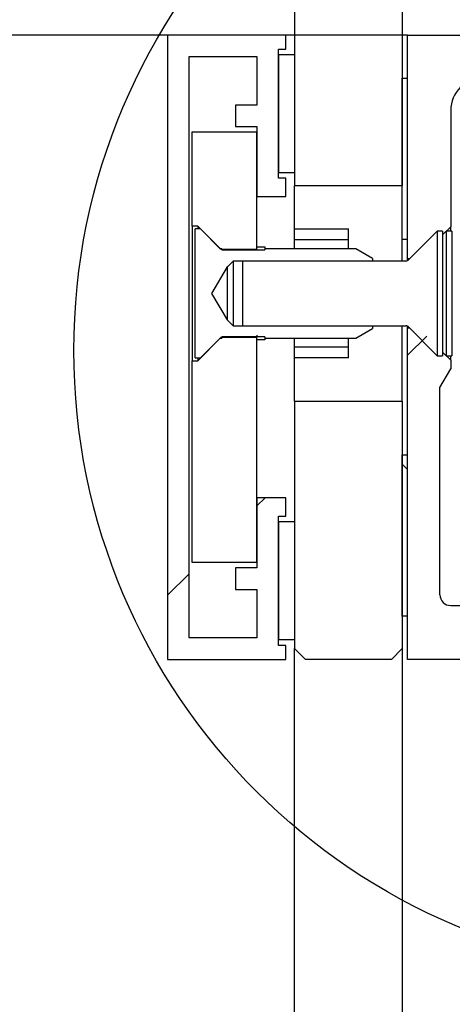
# Model space of a CAD drawing. Units: millimetres. Extents: x 0 to 210, y 0 to 297.
# Drawn here: x 129 to 131, y 226 to 231 of the extents above; entities that cross this region are included whole.
import ezdxf

# ---------------------------------------------------------------- set-up
doc = ezdxf.new("R2010")
doc.units = ezdxf.units.MM
doc.linetypes.add('SLD-Durchgehend', pattern=[0])
for name, color, linetype in [('BEMASSUNG', 7, 'SLD-Durchgehend'), ('DUENN', 7, 'Continuous'), ('SCHRAFFUR', 9, 'Continuous')]:
    doc.layers.add(name, color=color, linetype=linetype)
doc.layers.add('DICK', color=2, linetype='SLD-Durchgehend', lineweight=30)
doc.styles.add('SLDTEXTSTYLE1', font='GOTHIC.TTF', dxfattribs={"width": 0.913})
doc.dimstyles.new('SLDDIMSTYLE3', dxfattribs={"dimtxt": 3.5, "dimasz": 3, "dimexe": 0, "dimexo": 0.0625, "dimgap": 0.875, "dimtad": 1, "dimlfac": 20, "dimrnd": 1e-09, "dimzin": 12, "dimdsep": 46, "dimtxsty": 'SLDTEXTSTYLE1', "dimsah": 1, "dimcen": 0.09, "dimadec": 0, "dimazin": 3, "dimtfac": 1, "dimtofl": 0, "dimtmove": 0, "dimatfit": 3, "dimfxl": 1, "dimfrac": 2, "dimtolj": 1, "dimtzin": 12, "dimarcsym": 0})

# ---------------------------------------------------------------- blocks, each defined once
blk = doc.blocks.new('_D_7')
at = {"layer": 'BEMASSUNG', "transparency": 16777216}
for p, q in [((130.4808, 230.7512), (123.0049, 230.7512)), ((124.0049, 230.7512), (124.0049, 122.8512))]:
    blk.add_line(p, q, dxfattribs=at)
for points in [[(124.0049, 230.7512), (123.6049, 227.7512), (124.4049, 227.7512)], [(124.0049, 122.8512), (124.4049, 125.8512), (123.6049, 125.8512)]]:
    blk.add_solid(points, dxfattribs=at)
at = {"layer": 'BEMASSUNG', "transparency": 16777216, "insert": (119.5342, 177.224), "char_height": 3.5, "attachment_point": 1, "rotation": 90, "style": 'SLDTEXTSTYLE1'}
blk.add_mtext('H', dxfattribs=at)

msp = doc.modelspace()

# ---------------------------------------------------------------- hatches: boundary and pattern name
at = {"layer": 'SCHRAFFUR'}
h = msp.add_hatch(dxfattribs=at)
h.set_pattern_fill('ANSI31', color=256, style=0)
h.paths.add_polyline_path([(129.36583, 230.75118), (129.36583, 227.85118), (129.91583, 227.85118), (129.91583, 227.91618), (129.88083, 227.91618), (129.88083, 228.51618), (129.91583, 228.51618), (129.91583, 228.60118), (129.78083, 228.60118), (129.78083, 228.27618), (129.68083, 228.27618), (129.68083, 228.17618), (129.78083, 228.17618), (129.78083, 227.95118), (129.46583, 227.95118), (129.46583, 230.65118), (129.78083, 230.65118), (129.78083, 230.42618), (129.68083, 230.42618), (129.68083, 230.32618), (129.78083, 230.32618), (129.78083, 230.00118), (129.91583, 230.00118), (129.91583, 230.08618), (129.88083, 230.08618), (129.88083, 230.68618), (129.91583, 230.68618), (129.91583, 230.75118)], flags=0)
h = msp.add_hatch(dxfattribs=at)
h.set_pattern_fill('ANSI31', color=256, style=0)
edge = h.paths.add_edge_path(flags=0)
edge.add_arc((132.89083, 230.39118), 0.015, 270, 360)
edge.add_line((132.90583, 230.39118), (132.90583, 230.43618))
edge.add_arc((132.89083, 230.43618), 0.015, 0, 90)
edge.add_line((132.89083, 230.45118), (132.73083, 230.45118))
edge.add_arc((132.73083, 230.45618), 0.005, 180, 270, ccw=False)
edge.add_line((132.72583, 230.45618), (132.72583, 230.62118))
edge.add_arc((132.73083, 230.62118), 0.005, 90, 180, ccw=False)
edge.add_line((132.73083, 230.62618), (133.82083, 230.62618))
edge.add_arc((133.82083, 230.62118), 0.005, 0, 90, ccw=False)
edge.add_line((133.82583, 230.62118), (133.82583, 230.45618))
edge.add_arc((133.82083, 230.45618), 0.005, 270, 360, ccw=False)
edge.add_line((133.82083, 230.45118), (133.66083, 230.45118))
edge.add_arc((133.66083, 230.43618), 0.015, 90, 180)
edge.add_line((133.64583, 230.43618), (133.64583, 230.39118))
edge.add_arc((133.66083, 230.39118), 0.015, 180, 270)
edge.add_line((133.66083, 230.37618), (133.83083, 230.37618))
edge.add_arc((133.83083, 230.45118), 0.075, 270, 360)
edge.add_line((133.90583, 230.45118), (133.90583, 230.75118))
edge.add_line((133.90583, 230.75118), (130.48083, 230.75118))
edge.add_line((130.48083, 230.75118), (130.48083, 229.71118))
edge.add_line((130.48083, 229.71118), (130.53083, 229.71118))
edge.add_line((130.53083, 229.71118), (130.68083, 229.86118))
edge.add_line((130.68083, 229.86118), (130.68083, 230.40118))
edge.add_arc((130.83083, 230.40118), 0.15, 90, 180, ccw=False)
edge.add_line((130.83083, 230.55118), (131.00782, 230.55118))
edge.add_line((131.00782, 230.55118), (131.00782, 230.49113))
edge.add_arc((131.02282, 230.49113), 0.015, 180, 270.75227)
edge.add_arc((131.03083, 229.88118), 0.595, 69.6639, 90.75227, ccw=False)
edge.add_arc((131.24282, 230.45316), 0.015, 249.6639, 360)
edge.add_line((131.25782, 230.45316), (131.25782, 230.54618))
edge.add_arc((131.26282, 230.54618), 0.005, 90, 180, ccw=False)
edge.add_line((131.26282, 230.55118), (132.09191, 230.55118))
edge.add_line((132.09191, 230.55118), (132.19583, 230.61118))
edge.add_line((132.19583, 230.61118), (132.64583, 230.61118))
edge.add_line((132.64583, 230.61118), (132.64583, 230.45118))
edge.add_arc((132.72083, 230.45118), 0.075, 180, 270)
edge.add_line((132.72083, 230.37618), (132.89083, 230.37618))
h = msp.add_hatch(dxfattribs=at)
h.set_pattern_fill('AR-PARQ1', color=256, angle=90, style=0)
h.paths.add_polyline_path([(129.95583, 230.11118), (129.95583, 230.66118), (129.88083, 230.66118), (129.88083, 230.11118)], flags=0)
h = msp.add_hatch(dxfattribs=at)
h.set_pattern_fill('ANSI31', color=256, angle=90, style=0)
h.paths.add_polyline_path([(130.45583, 229.80118), (130.48083, 229.80118), (130.48083, 230.55118), (130.45583, 230.55118)], flags=0)
h = msp.add_hatch(dxfattribs=at)
h.set_pattern_fill('ANSI31', color=256, angle=90, style=0)
h.paths.add_polyline_path([(129.78083, 230.30118), (129.48083, 230.30118), (129.48083, 229.86368), (129.50583, 229.86368), (129.61333, 229.75618), (129.78083, 229.75618)], flags=0)
h = msp.add_hatch(dxfattribs=at)
h.set_pattern_fill('ANSI31', color=256, style=0)
h.paths.add_polyline_path([(130.24039, 229.75868), (129.81833, 229.75868), (129.81833, 229.75368), (129.61833, 229.75368), (129.61833, 229.75868), (129.61083, 229.75868), (129.51833, 229.85118), (129.49333, 229.85118), (129.49333, 229.25118), (129.51833, 229.25118), (129.61083, 229.34368), (129.61833, 229.34368), (129.61833, 229.34868), (129.81833, 229.34868), (129.81833, 229.34368), (130.24039, 229.34368), (130.31833, 229.38868), (130.31833, 229.42826), (129.64333, 229.42826), (129.56947, 229.55118), (129.64333, 229.67411), (130.31833, 229.67411), (130.31833, 229.71368)], flags=0)
h = msp.add_hatch(dxfattribs=at)
h.set_pattern_fill('ANSI34', color=256, style=0)
h.paths.add_polyline_path([(130.20583, 229.85118), (129.95583, 229.85118), (129.95583, 229.80118), (130.20583, 229.80118)], flags=0)
h = msp.add_hatch(dxfattribs=at)
h.set_pattern_fill('ANSI31', color=256, style=0)
edge = h.paths.add_edge_path(flags=0)
edge.add_arc((130.85083, 228.12618), 0.13, 191.08749, 348.91251, ccw=False)
edge.add_line((130.72326, 228.10118), (130.68083, 228.10118))
edge.add_arc((130.68083, 228.15118), 0.05, 180, 270, ccw=False)
edge.add_line((130.63083, 228.15118), (130.63083, 229.11458))
edge.add_line((130.63083, 229.11458), (130.68083, 229.20118))
edge.add_line((130.68083, 229.20118), (130.68083, 229.24118))
edge.add_line((130.68083, 229.24118), (130.53083, 229.39118))
edge.add_line((130.53083, 229.39118), (130.48083, 229.39118))
edge.add_line((130.48083, 229.39118), (130.48083, 227.85118))
edge.add_line((130.48083, 227.85118), (131.03083, 227.85118))
edge.add_line((131.03083, 227.85118), (131.03083, 228.07618))
edge.add_arc((131.00583, 228.07618), 0.025, 0, 90)
edge.add_line((131.00583, 228.10118), (130.97841, 228.10118))
h = msp.add_hatch(dxfattribs=at)
h.set_pattern_fill('ANSI31', color=256, angle=90, style=0)
h.paths.add_polyline_path([(129.48083, 228.30118), (129.78083, 228.30118), (129.78083, 229.34618), (129.61333, 229.34618), (129.50583, 229.23868), (129.48083, 229.23868)], flags=0)
h = msp.add_hatch(dxfattribs=at)
h.set_pattern_fill('ANSI34', color=256, style=0)
h.paths.add_polyline_path([(129.95583, 229.25118), (130.20583, 229.25118), (130.20583, 229.30118), (129.95583, 229.30118)], flags=0)
h = msp.add_hatch(dxfattribs=at)
h.set_pattern_fill('ANSI31', color=256, angle=90, style=0)
h.paths.add_polyline_path([(130.45583, 228.05118), (130.48083, 228.05118), (130.48083, 228.80118), (130.45583, 228.80118)], flags=0)
h = msp.add_hatch(dxfattribs=at)
h.set_pattern_fill('AR-PARQ1', color=256, angle=90, style=0)
h.paths.add_polyline_path([(129.95583, 227.94118), (129.95583, 228.49118), (129.88083, 228.49118), (129.88083, 227.94118)], flags=0)

# ---------------------------------------------------------------- linework, layer by layer
at = {"layer": 'DICK'}
for p, q in [((129.95583, 255.45118), (129.95583, 230.05118)), ((130.45583, 255.45118), (130.45583, 230.05118)), ((129.36583, 230.75118), (129.36583, 227.85118)), ((129.91583, 230.75118), (129.36583, 230.75118)), ((129.91583, 230.68618), (129.91583, 230.75118)), ((130.48083, 230.75118), (133.90583, 230.75118)), ((130.48083, 229.71118), (130.48083, 230.75118)), ((129.88083, 230.08618), (129.88083, 230.68618)), ((129.88083, 230.68618), (129.91583, 230.68618)), ((129.46583, 230.65118), (129.78083, 230.65118)), ((129.46583, 227.95118), (129.46583, 230.65118)), ((129.78083, 230.65118), (129.78083, 230.42618)), ((129.88083, 230.66118), (129.88083, 230.11118)), ((129.88083, 230.66118), (129.95583, 230.66118)), ((129.95583, 230.66118), (129.95583, 230.11118)), ((130.45583, 229.80118), (130.45583, 230.55118)), ((130.45583, 230.55118), (130.48083, 230.55118)), ((130.48083, 229.80118), (130.48083, 230.55118)), ((129.68083, 230.42618), (129.68083, 230.32618)), ((129.78083, 230.42618), (129.68083, 230.42618)), ((130.68083, 230.40118), (130.68083, 229.86118)), ((129.68083, 230.32618), (129.78083, 230.32618)), ((129.78083, 230.32618), (129.78083, 230.00118)), ((129.48083, 229.86368), (129.48083, 230.30118)), ((129.48083, 230.30118), (129.78083, 230.30118)), ((129.78083, 229.75618), (129.78083, 230.30118)), ((129.95583, 230.11118), (129.88083, 230.11118)), ((129.91583, 230.08618), (129.88083, 230.08618)), ((129.91583, 230.00118), (129.91583, 230.08618)), ((130.45583, 230.05118), (129.95583, 230.05118)), ((129.95583, 229.85118), (129.95583, 230.05118)), ((129.78083, 230.00118), (129.91583, 230.00118)), ((129.50583, 229.86368), (129.48083, 229.86368)), ((129.48083, 229.86368), (129.48083, 229.23868)), ((129.61333, 229.75618), (129.50583, 229.86368)), ((129.50583, 229.86368), (129.50583, 229.85118)), ((130.68083, 229.86118), (130.64333, 229.82368)), ((130.68083, 229.84043), (130.68083, 229.86118)), ((129.49333, 229.25118), (129.49333, 229.85118)), ((129.51833, 229.85118), (129.49333, 229.85118)), ((129.61083, 229.75868), (129.51833, 229.85118)), ((129.95583, 229.80118), (129.95583, 229.85118)), ((129.95583, 229.85118), (130.20583, 229.85118)), ((130.20583, 229.80118), (130.20583, 229.85118)), ((130.61758, 229.84043), (130.48273, 229.70558)), ((130.64333, 229.84043), (130.61758, 229.84043)), ((130.61758, 229.84043), (130.61758, 229.26193)), ((130.66008, 229.84043), (130.64333, 229.82368)), ((130.64333, 229.84043), (130.64333, 229.26193)), ((130.68583, 229.84043), (130.66008, 229.84043)), ((130.66008, 229.84043), (130.66008, 229.26193)), ((130.68583, 229.84043), (130.68583, 229.26193)), ((129.78083, 229.76714), (129.81833, 229.76714)), ((129.81833, 229.76714), (129.81833, 229.75868)), ((129.95583, 229.80118), (130.20583, 229.80118)), ((129.95583, 229.75868), (129.95583, 229.80118)), ((130.20583, 229.75868), (130.20583, 229.80118)), ((130.48083, 229.80118), (130.45583, 229.80118)), ((130.45583, 229.70118), (130.45583, 229.80118)), ((129.61833, 229.75868), (129.61083, 229.75868)), ((129.61333, 229.75618), (129.78083, 229.75618)), ((129.61833, 229.75868), (129.61833, 229.75368)), ((129.61833, 229.75368), (129.81833, 229.75368)), ((129.78083, 229.75618), (129.78083, 229.7557)), ((129.81833, 229.75868), (129.81833, 229.75368)), ((130.24039, 229.75868), (129.81833, 229.75868)), ((130.31833, 229.71368), (130.24039, 229.75868)), ((129.64333, 229.67411), (129.56947, 229.55118)), ((129.67106, 229.70118), (129.64333, 229.67346)), ((129.64398, 229.67411), (129.64333, 229.67411)), ((129.64333, 229.67346), (129.64333, 229.67411)), ((129.64333, 229.67346), (129.64333, 229.42891)), ((130.47212, 229.70118), (129.67106, 229.70118)), ((129.67106, 229.70118), (129.67106, 229.40118)), ((130.47212, 229.70118), (129.71356, 229.70118)), ((129.71356, 229.70118), (129.71356, 229.40118)), ((130.31833, 229.71368), (130.31833, 229.70118)), ((130.48083, 229.70397), (130.48083, 229.71118)), ((130.48833, 229.71118), (130.48083, 229.71118)), ((129.56947, 229.55118), (129.64333, 229.42826)), ((129.64333, 229.42891), (129.67106, 229.40118)), ((129.64333, 229.42826), (129.64333, 229.42891)), ((129.64333, 229.42826), (129.64398, 229.42826)), ((129.67106, 229.40118), (130.47212, 229.40118)), ((129.71356, 229.40118), (130.47212, 229.40118)), ((130.31833, 229.40118), (130.31833, 229.38868)), ((130.45583, 229.05118), (130.45583, 229.40118)), ((130.48083, 229.39118), (130.48083, 229.39839)), ((130.48273, 229.39679), (130.61758, 229.26193)), ((129.78083, 229.35661), (129.78083, 229.35289)), ((130.24039, 229.34368), (130.31833, 229.38868)), ((130.48083, 229.39118), (130.48833, 229.39118)), ((130.48083, 227.85118), (130.48083, 229.39118)), ((129.50583, 229.23868), (129.61333, 229.34618)), ((129.51833, 229.25118), (129.61083, 229.34368)), ((129.61083, 229.34368), (129.61833, 229.34368)), ((129.78083, 229.34618), (129.61333, 229.34618)), ((129.81833, 229.34868), (129.61833, 229.34868)), ((129.61833, 229.34868), (129.61833, 229.34368)), ((129.78083, 229.35005), (129.78083, 229.34789)), ((129.78083, 229.34667), (129.78083, 229.34618)), ((129.78083, 228.30118), (129.78083, 229.34618)), ((129.81833, 229.33523), (129.78083, 229.33523)), ((129.81833, 229.34868), (129.81833, 229.34368)), ((129.81833, 229.34368), (130.24039, 229.34368)), ((129.81833, 229.34368), (129.81833, 229.33523)), ((129.95583, 229.30118), (129.95583, 229.34368)), ((130.20583, 229.30118), (130.20583, 229.34368)), ((129.95583, 229.25118), (129.95583, 229.30118)), ((130.20583, 229.30118), (129.95583, 229.30118)), ((130.20583, 229.25118), (130.20583, 229.30118)), ((130.61758, 229.26193), (130.64333, 229.26193)), ((130.64333, 229.27868), (130.66008, 229.26193)), ((130.64333, 229.27868), (130.68083, 229.24118)), ((130.66008, 229.26193), (130.68583, 229.26193)), ((130.68083, 229.24118), (130.68083, 229.26193)), ((129.48083, 229.23868), (129.50583, 229.23868)), ((129.48083, 228.30118), (129.48083, 229.23868)), ((129.49333, 229.25118), (129.51833, 229.25118)), ((129.50583, 229.25118), (129.50583, 229.23868)), ((130.20583, 229.25118), (129.95583, 229.25118)), ((129.95583, 229.05118), (129.95583, 229.25118)), ((130.68083, 229.24118), (130.68083, 229.20118)), ((130.63083, 229.11458), (130.68083, 229.20118)), ((130.63083, 228.15118), (130.63083, 229.11458)), ((129.95583, 229.05118), (130.45583, 229.05118)), ((129.95583, 229.05118), (129.95583, 227.90118)), ((130.45583, 229.05118), (130.45583, 227.90118)), ((130.45583, 228.05118), (130.45583, 228.80118)), ((130.45583, 228.80118), (130.48083, 228.80118)), ((130.48083, 228.05118), (130.48083, 228.80118)), ((129.91583, 228.60118), (129.78083, 228.60118)), ((129.78083, 228.60118), (129.78083, 228.27618)), ((129.91583, 228.51618), (129.91583, 228.60118)), ((129.88083, 228.51618), (129.91583, 228.51618)), ((129.88083, 227.91618), (129.88083, 228.51618)), ((129.88083, 228.49118), (129.88083, 227.94118)), ((129.88083, 228.49118), (129.95583, 228.49118)), ((129.95583, 228.49118), (129.95583, 227.94118)), ((129.78083, 228.30118), (129.48083, 228.30118)), ((129.68083, 228.27618), (129.68083, 228.17618)), ((129.78083, 228.27618), (129.68083, 228.27618)), ((129.68083, 228.17618), (129.78083, 228.17618)), ((129.78083, 228.17618), (129.78083, 227.95118)), ((130.68083, 228.10118), (130.72326, 228.10118)), ((130.48083, 228.05118), (130.45583, 228.05118)), ((129.78083, 227.95118), (129.46583, 227.95118)), ((129.95583, 227.94118), (129.88083, 227.94118)), ((129.91583, 227.91618), (129.88083, 227.91618)), ((129.91583, 227.85118), (129.91583, 227.91618)), ((129.95583, 227.90118), (130.00583, 227.85118)), ((129.95583, 122.90118), (129.95583, 227.90118)), ((130.40583, 227.85118), (130.45583, 227.90118)), ((130.45583, 227.90118), (130.45583, 122.90118)), ((129.36583, 227.85118), (129.91583, 227.85118)), ((130.40583, 227.85118), (130.00583, 227.85118)), ((131.03083, 227.85118), (130.48083, 227.85118))]:
    msp.add_line(p, q, dxfattribs=at)
for centre, radius, start, end in [((130.83083, 230.40118), 0.15, 90, 180), ((130.47212, 229.71618), 0.015, 270, 315), ((130.47212, 229.38618), 0.015, 45, 90), ((130.68083, 228.15118), 0.05, 180, 270)]:
    msp.add_arc(centre, radius, start, end, dxfattribs=at)
at = {"layer": 'DUENN'}
msp.add_circle((131.83083, 229.28618), 2.9, dxfattribs=at)

# ---------------------------------------------------------------- dimensions: what is measured, and where the dimension line sits
at = {"layer": 'BEMASSUNG'}
dim = msp.add_linear_dim(base=(124.0049, 122.85118), p1=(130.48083, 230.75118), p2=(120.45583, 122.85118), angle=90, text='H', dimstyle='SLDDIMSTYLE3', dxfattribs=at)
dim.commit()
dim.dimension.update_dxf_attribs({"geometry": '_D_7', "text_midpoint": (124.0049, 178.81846), "dimtype": 160})

doc.saveas('drawing.dxf')
